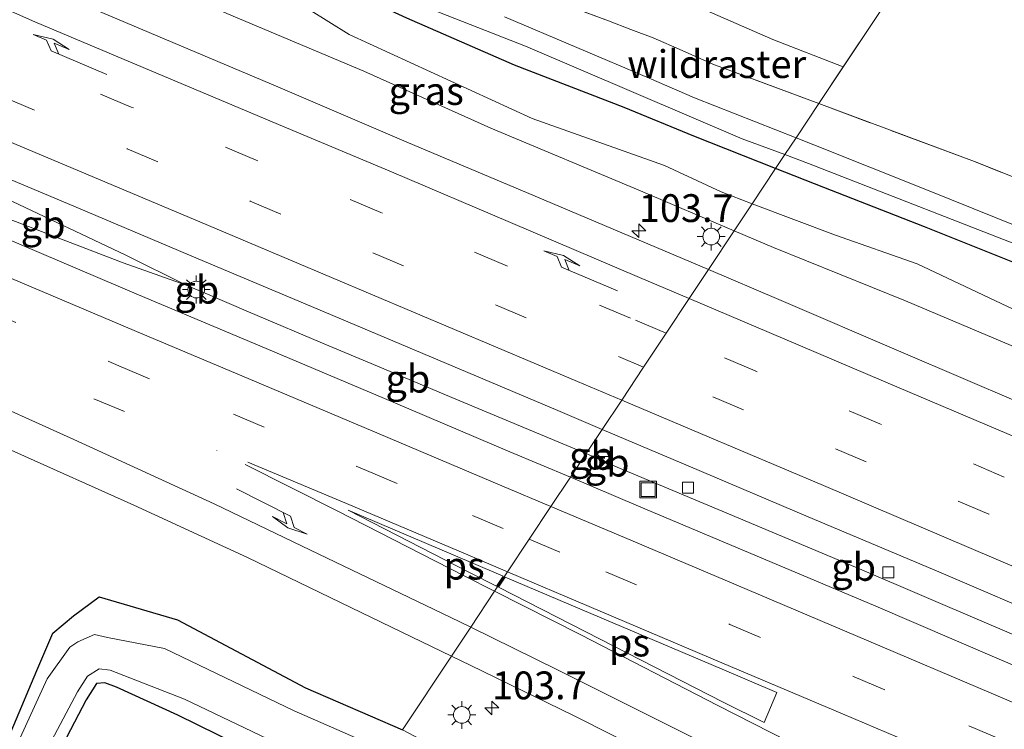
# Model space of a CAD drawing. Units: metres. Extents: x 159991 to 170003, y 443748 to 450001.
# Drawn here: x 168372 to 168460, y 449837 to 449901 of the extents above; entities that cross this region are included whole.
import ezdxf
from ezdxf.enums import TextEntityAlignment as Align

# ---------------------------------------------------------------- set-up
doc = ezdxf.new("R2010")
doc.units = ezdxf.units.M
doc.linetypes.add('IE-TERREINAFSCHEIDING', pattern=[10, 8, -2])
doc.linetypes.add('VW-3-9_STREEP', pattern=[12, 3, -9])
doc.layers.get('0').update_dxf_attribs({"lineweight": 25})
for name, color, linetype, lineweight in [('B-ME-AM-KILOMETR-S-B1', 7, 'Continuous', 18), ('B-ME-BV-GELEIDECONSTRUCTIE-BARRIER-L-B1', 213, 'BV-STEPBARRIER', 18), ('B-ME-GW-KRUINLIJN-L-B1', 93, 'Continuous', 18), ('B-ME-GW-TEENLIJN-L-B1', 93, 'Continuous', 18), ('B-ME-IE-GRASLAND-GV-B6', 93, 'Continuous', 18), ('B-ME-IE-GRONDWERKLIJN-GROND_INGERICHT-GV-B6', 253, 'Continuous', 18), ('B-ME-IE-HULPGEOMETRIE-L-B1', 53, 'Continuous', 18), ('B-ME-IE-INRICHTINGSELEMENT-S-B1', 253, 'Continuous', 18), ('B-ME-IE-MEUBILAIR_WEGMEUBILAIR-LICHTMAST-S-B1', 8, 'Continuous', 18), ('B-ME-IE-TERREINAFSCHEIDING-RASTERHEKWERK-L-B1', 8, 'IE-TERREINAFSCHEIDING', 18), ('B-ME-OG-WATER-GV-B6', 153, 'Continuous', 18), ('B-ME-VH-VERH_SOORT-BITUMEN-GV-B6', 8, 'IE-TERREINAFSCHEIDING-NATUURLIJK-HOUTWAL', 18), ('B-ME-VV-KOLK-S-B1', 8, 'Continuous', 18), ('B-ME-VW-MARKERING-39STREEP-015-L-B1', 255, 'VW-3-9_STREEP', 18), ('B-ME-VW-MARKERING-PIJLRE750-S-B1', 7, 'Continuous', 18), ('B-ME-VW-MARKERING-STREEP-015-L-B1', 7, 'Continuous', 18), ('B-ME-VW-MARKERING-VLAKMARK-GV-B6', 7, 'Continuous', 18)]:
    doc.layers.add(name, color=color, linetype=linetype, lineweight=lineweight)
doc.layers.add('B-ME-GW-INSTEEKWATERGANG-L-B1', color=10, linetype='Continuous')
doc.styles.add('NLCS-ISO', font='NLCS-ISO.TTF')
doc.linetypes.add('BV-STEPBARRIER', pattern='A,1,-1,[16,NLCS.SHX,S=1,R=0,X=-1,Y=0],1', length=3)
doc.linetypes.add('IE-TERREINAFSCHEIDING-NATUURLIJK-HOUTWAL', pattern='A,7,-1.5,[67,NLCS.SHX,S=0.75,R=45,X=0,Y=0],-1.5,7,-1.5,[70,NLCS.SHX,S=0.75,R=0,X=0,Y=0],-1.5', length=20)

# ---------------------------------------------------------------- blocks, each defined once
blk = doc.blocks.new('d39EN_FeatureWriter_4_27_FMEBLOCK14')
at = {"layer": 'B-ME-VH-VERH_SOORT-BITUMEN-GV-B6'}
blk.add_polyline3d([(128.317, -17.629, 7.192), (139.161, -22.239, 7.24), (149.977, -26.823, 7.29), (161.718, -31.847, 7.36), (172.336, -36.324, 7.428), (184.013, -41.265, 7.495), (188.693, -43.256, 7.535), (186.958, -45.866, 7.52), (184.888, -48.981, 7.512), (182.855, -52.04, 7.542), (180.89, -54.996, 7.503), (179.136, -57.636, 7.513), (177.692, -59.809, 8.382), (176.273, -61.944, 7.445), (174.526, -64.572, 7.402), (172.562, -67.526, 7.331), (170.621, -70.446, 7.252), (169.455, -72.202, 7.208), (167.313, -75.423, 7.125), (165.577, -78.035, 7.059), (157.47, -74.105, 7.072), (147.231, -69.176, 7.081), (137.023, -64.452, 7.094), (126.309, -59.643, 7.075)], dxfattribs=at)
blk = doc.blocks.new('hecto')
for p, q in [((0, 0.625), (-0.625, 0)), ((0, -0.625), (0, 0.625)), ((-0.625, 0), (0.625, 0)), ((0.625, 0), (0, -0.625))]:
    blk.add_line(p, q)
blk = doc.blocks.new('pijlr')
for p, q in [((0, 0, 0.1), (5.45, 0, 0.1)), ((5.45, -0.75, 0.1), (4.7, 0, 0.1)), ((6.2, -0.75, 0.1), (5.45, 0, 0.1)), ((4, -0.75, 0.1), (5.45, -0.75, 0.1)), ((5.7, -1.05, 0.1), (4, -0.75, 0.1)), ((7.5, -0.75, 0.1), (5.7, -1.05, 0.1)), ((7.5, -0.75, 0.1), (6.2, -0.75, 0.1))]:
    blk.add_line(p, q)
blk = doc.blocks.new('kast')
blk.add_line((-0.75, -0.75), (0.75, 0.75))
blk.add_lwpolyline([(-0.75, 0.75), (0.75, 0.75), (0.75, -0.75), (-0.75, -0.75)], close=True)
blk = doc.blocks.new('lantaarnpaal')
for p, q in [((0, 0.75), (0, 1.25)), ((-0.75, 0), (-1.25, 0)), ((-0.884, 0.884), (-0.53, 0.53)), ((0.53, 0.53), (0.884, 0.884)), ((0.75, 0), (1.25, 0)), ((-0.53, -0.53), (-0.884, -0.884)), ((0, -0.75), (0, -1.25)), ((0.53, -0.53), (0.884, -0.884))]:
    blk.add_line(p, q)
blk.add_circle((0, 0), 0.75)
blk = doc.blocks.new('camera')
h = blk.add_hatch(color=256)
h.paths.add_polyline_path([(0.5, 0.5), (-0.5, 0.5), (0, 0)])
h.paths.add_polyline_path([(0, 0), (-0.5, -0.5), (0.5, -0.5)])
for p, q in [((-0.5, 0.5), (0.5, -0.5)), ((0.5, 0.5), (-0.5, -0.5))]:
    blk.add_line(p, q)
blk.add_lwpolyline([(-0.5, 0.5), (0.5, 0.5), (0.5, -0.5), (-0.5, -0.5)], close=True)
blk = doc.blocks.new('kolk')
blk.add_lwpolyline([(-0.5, -0.5), (0.5, -0.5), (0.5, 0.5), (-0.5, 0.5)], close=True)
blk = doc.blocks.new('put')
for p, q in [((0.75, 0.75), (-0.75, 0.75)), ((-0.75, 0.75), (-0.75, -0.75)), ((0.75, -0.75), (0.75, 0.75)), ((-0.75, -0.75), (0.75, -0.75))]:
    blk.add_line(p, q)
blk.add_lwpolyline([(-0.625, 0.625), (0.625, 0.625), (0.625, -0.625), (-0.625, -0.625)], close=True)
blk = doc.blocks.new('d39EN_FeatureWriter_4_27_FMEBLOCK16')
at = {"layer": 'B-ME-VH-VERH_SOORT-BITUMEN-GV-B6'}
blk.add_polyline3d([(128.317, -17.629, 7.192), (139.161, -22.239, 7.24), (149.977, -26.823, 7.29), (161.718, -31.847, 7.36), (172.336, -36.324, 7.428), (184.013, -41.265, 7.495), (188.693, -43.256, 7.535), (186.958, -45.866, 7.52), (184.888, -48.981, 7.512), (182.855, -52.04, 7.542), (180.89, -54.996, 7.503), (179.136, -57.636, 7.513), (177.692, -59.809, 8.382), (176.273, -61.944, 7.445), (174.526, -64.572, 7.402), (172.562, -67.526, 7.331), (170.621, -70.446, 7.252), (169.455, -72.202, 7.208), (167.313, -75.423, 7.125), (165.577, -78.035, 7.059), (157.47, -74.105, 7.072), (147.231, -69.176, 7.081), (137.023, -64.452, 7.094), (126.309, -59.643, 7.075)], dxfattribs=at)

msp = doc.modelspace()

# ---------------------------------------------------------------- linework, layer by layer
at = {"layer": 'B-ME-BV-GELEIDECONSTRUCTIE-BARRIER-L-B1'}
for p, q in [((168386.821, 449877.303, 8.395), (168388.719, 449876.485, 8.37)), ((168422.785, 449862.156, 8.382), (168423.752, 449861.738, 8.382)), ((168423.752, 449861.738, 8.382), (168425.588, 449860.944, 8.382))]:
    msp.add_line(p, q, dxfattribs=at)
for points in [[(168364.177, 449887.835, 8.33), (168370.639, 449885.121, 8.365), (168381.376, 449880.013, 8.371), (168386.821, 449877.303, 8.395), (168381.136, 449879.328, 8.361), (168370.015, 449883.569, 8.378), (168363.454, 449886.341, 8.357)], [(168388.719, 449876.485, 8.37), (168392.413, 449874.919, 8.392), (168399.655, 449871.85, 8.39), (168403.455, 449870.256, 8.391), (168410.707, 449867.213, 8.399), (168414.521, 449865.62, 8.38), (168421.767, 449862.596, 8.382), (168422.785, 449862.156, 8.382)], [(168425.588, 449860.944, 8.382), (168436.517, 449856.341, 8.389), (168447.58, 449851.68, 8.392), (168458.594, 449846.98, 8.385), (168465.955, 449843.835, 8.39)]]:
    msp.add_polyline3d(points, dxfattribs=at)
at = {"layer": 'B-ME-GW-INSTEEKWATERGANG-L-B1'}
for points in [[(168439.831, 449887.803, 6.286), (168432.482, 449890.712, 6.317), (168426.22, 449893.308, 6.198), (168416.346, 449897.114, 6.202), (168406.664, 449901.328, 6.083), (168401.239, 449903.853, 5.989), (168399.781, 449904.622, 5.997), (168398.044, 449907.275, 6.064), (168399.961, 449911.545, 6.074), (168400.233, 449912.226, 6.081), (168402.157, 449915.659, 6.034), (168405.365, 449923.299, 5.943), (168409.059, 449932.813, 6.022), (168412.731, 449943.104, 6.074), (168417.164, 449954.194, 6.112), (168420.588, 449964.106, 6.352), (168424.28, 449974.519, 6.366), (168427.995, 449983.964, 6.38), (168431.737, 449993.789, 6.38), (168434.1198, 450000, 6.4144)], [(168439.831, 449887.803, 6.286), (168432.482, 449890.712, 6.317), (168426.22, 449893.308, 6.198), (168416.346, 449897.114, 6.202), (168406.664, 449901.328, 6.083), (168401.239, 449903.853, 5.989), (168399.781, 449904.622, 5.997), (168398.044, 449907.275, 6.064), (168399.961, 449911.545, 6.074), (168400.233, 449912.226, 6.081), (168402.157, 449915.659, 6.034), (168405.365, 449923.299, 5.943), (168409.059, 449932.813, 6.022), (168412.731, 449943.104, 6.074), (168417.164, 449954.194, 6.112), (168420.588, 449964.106, 6.352), (168424.28, 449974.519, 6.366), (168427.995, 449983.964, 6.38), (168431.737, 449993.789, 6.38), (168434.1198, 450000, 6.4144)], [(168462.519, 449878.836, 6.291), (168453.225, 449882.562, 6.289), (168444.168, 449886.087, 6.267), (168439.831, 449887.803, 6.286)], [(168368.517, 449831.226, 5.715), (168371.306, 449837.708, 5.778), (168373.382, 449842.641, 5.955), (168374.833, 449846.01, 6.059), (168376.675, 449847.568, 6.213), (168378.994, 449849.278, 6.263), (168386.041, 449847.201, 6.342), (168397.541, 449841.078, 6.191), (168406.265, 449837.301, 6.279)], [(168395.144, 449834.138, 5.626), (168386.058, 449838.607, 5.64), (168380.534, 449841.147, 5.613), (168379.486, 449841.536, 5.616), (168378.753, 449841.456, 5.632), (168377.826, 449839.996, 5.704), (168372.913, 449830.582, 5.742)]]:
    msp.add_polyline3d(points, dxfattribs=at)
at = {"layer": 'B-ME-GW-KRUINLIJN-L-B1'}
for points in [[(168436.102, 449882.194, 7.322), (168427.671, 449885.784, 7.259), (168414.218, 449891.426, 7.235), (168402.781, 449896.578, 7.094), (168390.478, 449901.765, 7.048), (168379.078, 449906.976, 6.892)], [(168430.8601, 449903.246, 7.8657), (168439.5725, 449899.413, 7.9477), (168445.9055, 449896.9428, 7.9677)], [(168430.8601, 449903.246, 7.8657), (168439.5725, 449899.413, 7.9477), (168445.9055, 449896.9428, 7.9677)], [(168606.756, 449806.442, 7.431), (168605.312, 449805.332, 7.476), (168603.525, 449805.326, 7.532), (168599.7, 449806.853, 7.548), (168592.393, 449809.987, 7.57), (168583.516, 449813.879, 7.546), (168561.78, 449823.965, 7.595), (168548.895, 449830.089, 7.573), (168535.226, 449836.546, 7.615), (168524.176, 449842.073, 7.54), (168509.695, 449849.315, 7.605), (168496.941, 449855.499, 7.574), (168483.13, 449862.079, 7.583), (168473.976, 449866.547, 7.544), (168463.142, 449870.98, 7.507), (168451.515, 449875.886, 7.446), (168439.645, 449880.686, 7.348), (168436.102, 449882.194, 7.322)]]:
    msp.add_polyline3d(points, dxfattribs=at)
at = {"layer": 'B-ME-GW-TEENLIJN-L-B1'}
for points in [[(168379.078, 449906.976, 6.892), (168386.914, 449907.356, 6.523), (168392.325, 449905.6, 6.268), (168401.468, 449899.876, 6.241), (168417.931, 449892.318, 6.326), (168429.839, 449888.081, 6.526), (168434.933, 449885.702, 6.522), (168437.73, 449884.64, 6.532)], [(168437.73, 449884.64, 6.532), (168445.216, 449881.797, 6.558), (168452.559, 449879.219, 6.457), (168461.199, 449875.154, 6.556), (168469.775, 449871.836, 6.485), (168482.428, 449866.199, 6.541), (168492.249, 449861.546, 6.522), (168503.454, 449856.199, 6.496), (168512.338, 449851.923, 6.517), (168521.775, 449847.458, 6.515), (168531.678, 449842.11, 6.539), (168541.898, 449837.519, 6.474), (168551.893, 449832.14, 6.443), (168560.546, 449828.057, 6.422), (168567.808, 449824.568, 6.468), (168575.395, 449821.152, 6.402), (168582.172, 449817.907, 6.477), (168587.349, 449815.235, 6.631), (168591.877, 449812.785, 6.647), (168595.556, 449811.316, 6.573), (168599.396, 449809.976, 6.537), (168603.729, 449808.122, 6.559), (168606.135, 449807.431, 6.543), (168607.979, 449807.184, 6.557)]]:
    msp.add_polyline3d(points, dxfattribs=at)
at = {"layer": 'B-ME-IE-GRASLAND-GV-B6'}
for points in [[(168437.73, 449884.64, 6.532), (168436.102, 449882.194, 7.322), (168427.671, 449885.784, 7.259), (168414.218, 449891.426, 7.235), (168402.781, 449896.578, 7.094), (168390.478, 449901.765, 7.048), (168379.078, 449906.976, 6.892), (168386.914, 449907.356, 6.523), (168392.325, 449905.6, 6.268), (168401.468, 449899.876, 6.241), (168417.931, 449892.318, 6.326), (168429.839, 449888.081, 6.526), (168434.933, 449885.702, 6.522), (168437.73, 449884.64, 6.532)], [(168406.664, 449901.328, 6.083), (168416.346, 449897.114, 6.202), (168426.22, 449893.308, 6.198), (168432.482, 449890.712, 6.317), (168439.831, 449887.803, 6.286), (168437.73, 449884.64, 6.532), (168434.933, 449885.702, 6.522), (168429.839, 449888.081, 6.526), (168417.931, 449892.318, 6.326), (168401.468, 449899.876, 6.241), (168392.325, 449905.6, 6.268)], [(168406.664, 449901.328, 6.083), (168416.346, 449897.114, 6.202), (168426.22, 449893.308, 6.198), (168432.482, 449890.712, 6.317), (168439.831, 449887.803, 6.286), (168437.73, 449884.64, 6.532), (168434.933, 449885.702, 6.522), (168429.839, 449888.081, 6.526), (168417.931, 449892.318, 6.326), (168401.468, 449899.876, 6.241), (168392.325, 449905.6, 6.268)], [(168390.478, 449901.765, 7.048), (168402.781, 449896.578, 7.094), (168414.218, 449891.426, 7.235), (168427.671, 449885.784, 7.259), (168436.102, 449882.194, 7.322), (168433.786, 449878.709, 7.535), (168429.106, 449880.7, 7.495), (168417.429, 449885.641, 7.428), (168406.811, 449890.118, 7.36), (168395.07, 449895.142, 7.29), (168384.254, 449899.726, 7.24), (168373.41, 449904.336, 7.192)], [(168390.478, 449901.765, 7.048), (168402.781, 449896.578, 7.094), (168414.218, 449891.426, 7.235), (168427.671, 449885.784, 7.259), (168436.102, 449882.194, 7.322), (168433.786, 449878.709, 7.535), (168429.106, 449880.7, 7.495), (168417.429, 449885.641, 7.428), (168406.811, 449890.118, 7.36), (168395.07, 449895.142, 7.29), (168384.254, 449899.726, 7.24), (168373.41, 449904.336, 7.192)], [(168416.522, 449904.181, 6.289), (168424.806, 449901.101, 6.329), (168426.82, 449900.329, 6.31), (168428.823, 449899.562, 6.291), (168431.411, 449898.415, 6.355), (168434.195, 449897.182, 6.5359), (168443.711, 449893.641, 6.424), (168441.6698, 449890.5697, 6.3514), (168432.543, 449894.168, 5.214), (168428.452, 449895.94, 5.22), (168415.444, 449901.457, 5.221)], [(168416.522, 449904.181, 6.289), (168424.806, 449901.101, 6.329), (168426.82, 449900.329, 6.31), (168428.823, 449899.562, 6.291), (168431.411, 449898.415, 6.355), (168434.195, 449897.182, 6.5359), (168443.711, 449893.641, 6.424), (168441.6698, 449890.5697, 6.3514), (168432.543, 449894.168, 5.214), (168428.452, 449895.94, 5.22), (168415.444, 449901.457, 5.221)], [(168430.8601, 449903.246, 7.8657), (168439.5725, 449899.413, 7.9477), (168445.9055, 449896.9428, 7.9677), (168443.711, 449893.641, 6.424), (168434.195, 449897.182, 6.5359), (168431.411, 449898.415, 6.355), (168428.823, 449899.562, 6.291), (168426.82, 449900.329, 6.31), (168424.806, 449901.101, 6.329), (168416.522, 449904.181, 6.289)], [(168430.8601, 449903.246, 7.8657), (168439.5725, 449899.413, 7.9477), (168445.9055, 449896.9428, 7.9677), (168443.711, 449893.641, 6.424), (168434.195, 449897.182, 6.5359), (168431.411, 449898.415, 6.355), (168428.823, 449899.562, 6.291), (168426.82, 449900.329, 6.31), (168424.806, 449901.101, 6.329), (168416.522, 449904.181, 6.289)], [(168407.376, 449902.71, 5.208), (168417.346, 449898.815, 5.204), (168436.823, 449890.478, 5.203), (168440.6672, 449889.0612, 6.3157), (168439.831, 449887.803, 6.286), (168432.482, 449890.712, 6.317), (168426.22, 449893.308, 6.198), (168416.346, 449897.114, 6.202), (168406.664, 449901.328, 6.083)], [(168407.376, 449902.71, 5.208), (168417.346, 449898.815, 5.204), (168436.823, 449890.478, 5.203), (168440.6672, 449889.0612, 6.3157), (168439.831, 449887.803, 6.286), (168432.482, 449890.712, 6.317), (168426.22, 449893.308, 6.198), (168416.346, 449897.114, 6.202), (168406.664, 449901.328, 6.083)], [(168448.7975, 449901.2942, 7.8086), (168445.9055, 449896.9428, 7.9677), (168439.5725, 449899.413, 7.9477), (168430.8601, 449903.246, 7.8657)], [(168448.7975, 449901.2942, 7.8086), (168445.9055, 449896.9428, 7.9677), (168439.5725, 449899.413, 7.9477), (168430.8601, 449903.246, 7.8657)], [(168469.553, 449879.388, 5.303), (168453.638, 449885.812, 5.304), (168443.264, 449889.944, 5.312), (168441.6698, 449890.5697, 6.3514), (168443.711, 449893.641, 6.424), (168457.702, 449888.435, 0.001), (168469.367, 449883.796, 0.001)], [(168462.519, 449878.836, 6.291), (168453.225, 449882.562, 6.289), (168444.168, 449886.087, 6.267), (168439.831, 449887.803, 6.286), (168440.6672, 449889.0612, 6.3157), (168442.791, 449888.263, 5.302), (168463.851, 449880.034, 5.306)], [(168461.199, 449875.154, 6.556), (168452.559, 449879.219, 6.457), (168445.216, 449881.797, 6.558), (168437.73, 449884.64, 6.532), (168439.831, 449887.803, 6.286), (168444.168, 449886.087, 6.267), (168453.225, 449882.562, 6.289), (168462.519, 449878.836, 6.291)], [(168463.142, 449870.98, 7.507), (168451.515, 449875.886, 7.446), (168439.645, 449880.686, 7.348), (168436.102, 449882.194, 7.322), (168437.73, 449884.64, 6.532), (168445.216, 449881.797, 6.558), (168452.559, 449879.219, 6.457), (168461.199, 449875.154, 6.556)], [(168323.51, 449883.041, 7.085), (168341.221, 449875.483, 7.072), (168361.534, 449866.767, 7.064), (168371.402, 449862.322, 7.075), (168382.116, 449857.513, 7.094), (168392.324, 449852.789, 7.081), (168402.563, 449847.86, 7.072), (168410.67, 449843.93, 7.059), (168406.265, 449837.301, 6.279), (168397.541, 449841.078, 6.191), (168386.041, 449847.201, 6.342), (168378.994, 449849.278, 6.263), (168376.675, 449847.568, 6.213), (168374.833, 449846.01, 6.059), (168373.382, 449842.641, 5.955), (168371.306, 449837.708, 5.778), (168368.517, 449831.226, 5.715)], [(168323.51, 449883.041, 7.085), (168341.221, 449875.483, 7.072), (168361.534, 449866.767, 7.064), (168371.402, 449862.322, 7.075), (168382.116, 449857.513, 7.094), (168392.324, 449852.789, 7.081), (168402.563, 449847.86, 7.072), (168410.67, 449843.93, 7.059), (168406.265, 449837.301, 6.279), (168397.541, 449841.078, 6.191), (168386.041, 449847.201, 6.342), (168378.994, 449849.278, 6.263), (168376.675, 449847.568, 6.213), (168374.833, 449846.01, 6.059), (168373.382, 449842.641, 5.955), (168371.306, 449837.708, 5.778), (168368.517, 449831.226, 5.715)], [(168461.684, 449866.792, 7.716), (168451.304, 449871.217, 7.673), (168440.124, 449876.012, 7.59), (168433.786, 449878.709, 7.535), (168436.102, 449882.194, 7.322), (168439.645, 449880.686, 7.348), (168451.515, 449875.886, 7.446), (168463.142, 449870.98, 7.507)], [(168368.517, 449831.226, 5.715), (168371.306, 449837.708, 5.778), (168373.382, 449842.641, 5.955), (168374.833, 449846.01, 6.059), (168376.675, 449847.568, 6.213), (168378.994, 449849.278, 6.263), (168386.041, 449847.201, 6.342), (168397.541, 449841.078, 6.191), (168406.265, 449837.301, 6.279)], [(168404.941, 449835.31, 4.933), (168396.531, 449839.009, 4.916), (168384.853, 449844.613, 4.914), (168379.753, 449845.616, 5.03), (168378.562, 449845.871, 5.034), (168377.076, 449845.213, 5.031), (168376.365, 449844.734, 5.023), (168374.305, 449841.894, 5.007), (168369.26, 449830.865, 5.021)], [(168462.941, 449806.971, 5.971), (168446.941, 449814.999, 5.969), (168430.751, 449823.305, 6.015), (168420.152, 449829.969, 6.202), (168406.265, 449837.301, 6.279), (168410.67, 449843.93, 7.059), (168412.368, 449843.106, 7.056), (168421.658, 449838.574, 7.027), (168432.241, 449833.237, 6.985), (168442.087, 449828.219, 6.932), (168451.179, 449823.422, 6.919)], [(168371.883, 449831.008, 4.957), (168377.05, 449840.714, 4.918), (168377.929, 449842.113, 4.967), (168378.974, 449842.777, 4.978), (168379.993, 449842.657, 4.969), (168386.658, 449840.046, 4.999), (168402.927, 449832.28, 5.038)], [(168395.144, 449834.138, 5.626), (168386.058, 449838.607, 5.64), (168380.534, 449841.147, 5.613), (168379.486, 449841.536, 5.616), (168378.753, 449841.456, 5.632), (168377.826, 449839.996, 5.704), (168372.913, 449830.582, 5.742)], [(168372.913, 449830.582, 5.742), (168377.826, 449839.996, 5.704), (168378.753, 449841.456, 5.632), (168379.486, 449841.536, 5.616), (168380.534, 449841.147, 5.613), (168386.058, 449838.607, 5.64), (168395.144, 449834.138, 5.626)], [(168372.913, 449830.582, 5.742), (168377.826, 449839.996, 5.704), (168378.753, 449841.456, 5.632), (168379.486, 449841.536, 5.616), (168380.534, 449841.147, 5.613), (168386.058, 449838.607, 5.64), (168395.144, 449834.138, 5.626)]]:
    msp.add_polyline3d(points, dxfattribs=at)
at = {"layer": 'B-ME-IE-GRONDWERKLIJN-GROND_INGERICHT-GV-B6'}
msp.add_polyline3d([(168469.367, 449883.796, 0.001), (168457.702, 449888.435, 0.001), (168443.711, 449893.641, 6.424), (168462.564, 449922.007, 6.097)], dxfattribs=at)
at = {"layer": 'B-ME-IE-HULPGEOMETRIE-L-B1'}
for points in [[(168448.7975, 449901.2942, 7.8086), (168445.9055, 449896.9428, 7.9677), (168443.711, 449893.641, 6.424), (168441.6698, 449890.5697, 6.3514), (168440.6672, 449889.0612, 6.3157), (168439.831, 449887.803, 6.286), (168437.73, 449884.64, 6.532), (168436.102, 449882.194, 7.322), (168433.786, 449878.709, 7.535), (168432.051, 449876.099, 7.52), (168429.981, 449872.984, 7.512), (168427.948, 449869.925, 7.542), (168425.983, 449866.969, 7.503), (168424.229, 449864.329, 7.513), (168422.785, 449862.156, 8.382), (168421.366, 449860.021, 7.445), (168419.619, 449857.393, 7.402), (168417.655, 449854.439, 7.331), (168415.714, 449851.519, 7.252), (168414.548, 449849.763, 7.208), (168412.406, 449846.542, 7.125), (168410.67, 449843.93, 7.059), (168406.265, 449837.301, 6.279)], [(168448.7975, 449901.2942, 7.8086), (168445.9055, 449896.9428, 7.9677), (168443.711, 449893.641, 6.424), (168441.6698, 449890.5697, 6.3514), (168440.6672, 449889.0612, 6.3157), (168439.831, 449887.803, 6.286), (168437.73, 449884.64, 6.532), (168436.102, 449882.194, 7.322), (168433.786, 449878.709, 7.535), (168432.051, 449876.099, 7.52), (168429.981, 449872.984, 7.512), (168427.948, 449869.925, 7.542), (168425.983, 449866.969, 7.503), (168424.229, 449864.329, 7.513), (168422.785, 449862.156, 8.382), (168421.366, 449860.021, 7.445), (168419.619, 449857.393, 7.402), (168417.655, 449854.439, 7.331), (168415.714, 449851.519, 7.252), (168414.548, 449849.763, 7.208), (168412.406, 449846.542, 7.125), (168410.67, 449843.93, 7.059), (168406.265, 449837.301, 6.279)], [(168428.823, 449899.562, 6.291), (168426.82, 449900.329, 6.31), (168424.806, 449901.101, 6.329)]]:
    msp.add_polyline3d(points, dxfattribs=at)
at = {"layer": 'B-ME-IE-TERREINAFSCHEIDING-RASTERHEKWERK-L-B1'}
for points in [[(168424.806, 449901.101, 6.329), (168416.522, 449904.181, 6.289), (168410.419, 449905.763, 5.964), (168407.577, 449906.802, 5.829), (168406.27, 449907.334, 5.863), (168406.047, 449908.078, 5.884), (168406.842, 449909.774, 6.065), (168407.92, 449911.392, 5.993)], [(168443.711, 449893.641, 6.424), (168434.195, 449897.182, 6.5359), (168431.411, 449898.415, 6.355), (168428.823, 449899.562, 6.291)], [(168519.588, 449859.417, 6.196), (168518.313, 449860.052, 0.001), (168515.575, 449861.415, 6.231), (168503.419, 449867.467, 0.001), (168492.132, 449873.087, 0.001), (168480.848, 449878.687, 0.001), (168469.367, 449883.796, 0.001), (168457.702, 449888.435, 0.001), (168443.711, 449893.641, 6.424)]]:
    msp.add_polyline3d(points, dxfattribs=at)
at = {"layer": 'B-ME-OG-WATER-GV-B6'}
for points in [[(168415.444, 449901.457, 5.221), (168428.452, 449895.94, 5.22), (168432.543, 449894.168, 5.214), (168441.6698, 449890.5697, 6.3514), (168440.6672, 449889.0612, 6.3157), (168436.823, 449890.478, 5.203), (168417.346, 449898.815, 5.204), (168407.376, 449902.71, 5.208)], [(168415.444, 449901.457, 5.221), (168428.452, 449895.94, 5.22), (168432.543, 449894.168, 5.214), (168441.6698, 449890.5697, 6.3514), (168440.6672, 449889.0612, 6.3157), (168436.823, 449890.478, 5.203), (168417.346, 449898.815, 5.204), (168407.376, 449902.71, 5.208)], [(168463.851, 449880.034, 5.306), (168442.791, 449888.263, 5.302), (168440.6672, 449889.0612, 6.3157), (168441.6698, 449890.5697, 6.3514), (168443.264, 449889.944, 5.312), (168453.638, 449885.812, 5.304), (168469.553, 449879.388, 5.303)], [(168404.941, 449835.31, 4.933), (168402.927, 449832.28, 5.038), (168386.658, 449840.046, 4.999), (168379.993, 449842.657, 4.969), (168378.974, 449842.777, 4.978), (168377.929, 449842.113, 4.967), (168377.05, 449840.714, 4.918), (168371.883, 449831.008, 4.957), (168367.936, 449822.018, 4.97), (168364.81, 449815.2, 4.931), (168362.816, 449809.612, 4.993), (168361.466, 449808.015, 5.01), (168360.205, 449808.305, 4.98), (168360.51, 449811.617, 4.915), (168363.495, 449817.427, 5.01), (168369.26, 449830.865, 5.021), (168374.305, 449841.894, 5.007), (168376.365, 449844.734, 5.023), (168377.076, 449845.213, 5.031), (168378.562, 449845.871, 5.034), (168379.753, 449845.616, 5.03), (168384.853, 449844.613, 4.914), (168396.531, 449839.009, 4.916), (168404.941, 449835.31, 4.933)]]:
    msp.add_polyline3d(points, dxfattribs=at)
at = {"layer": 'B-ME-VH-VERH_SOORT-BITUMEN-GV-B6'}
msp.add_polyline3d([(168432.241, 449833.237, 6.985), (168421.658, 449838.574, 7.027), (168412.368, 449843.106, 7.056), (168410.67, 449843.93, 7.059), (168412.406, 449846.542, 7.125), (168414.548, 449849.763, 7.208), (168415.714, 449851.519, 7.252), (168417.655, 449854.439, 7.331), (168419.619, 449857.393, 7.402), (168421.366, 449860.021, 7.445), (168422.785, 449862.156, 8.382), (168424.229, 449864.329, 7.513), (168425.983, 449866.969, 7.503), (168427.948, 449869.925, 7.542), (168429.981, 449872.984, 7.512), (168432.051, 449876.099, 7.52), (168433.786, 449878.709, 7.535), (168440.124, 449876.012, 7.59), (168451.304, 449871.217, 7.673), (168461.684, 449866.792, 7.716)], dxfattribs=at)
at = {"layer": 'B-ME-VW-MARKERING-39STREEP-015-L-B1'}
for points in [[(168190.553, 449970.216, 7.258), (168201.631, 449965.575, 7.25), (168212.69, 449960.906, 7.253), (168223.886, 449956.174, 7.257), (168234.931, 449951.492, 7.28), (168245.967, 449946.818, 7.295), (168257.079, 449942.122, 7.302), (168268.126, 449937.481, 7.297), (168279.181, 449932.803, 7.297), (168290.25, 449928.147, 7.307), (168301.307, 449923.466, 7.307), (168312.359, 449918.796, 7.323), (168323.429, 449914.132, 7.309), (168337.69, 449908.195, 7.297), (168353.499, 449901.35, 7.324), (168370.409, 449894.215, 7.357), (168381.51, 449889.583, 7.38), (168392.556, 449884.881, 7.412), (168403.604, 449880.204, 7.44), (168414.639, 449875.539, 7.482), (168425.705, 449870.879, 7.545), (168427.948, 449869.925, 7.542)], [(168190.553, 449970.216, 7.258), (168201.631, 449965.575, 7.25), (168212.69, 449960.906, 7.253), (168223.886, 449956.174, 7.257), (168234.931, 449951.492, 7.28), (168245.967, 449946.818, 7.295), (168257.079, 449942.122, 7.302), (168268.126, 449937.481, 7.297), (168279.181, 449932.803, 7.297), (168290.25, 449928.147, 7.307), (168301.307, 449923.466, 7.307), (168312.359, 449918.796, 7.323), (168323.429, 449914.132, 7.309), (168337.69, 449908.195, 7.297), (168353.499, 449901.35, 7.324), (168370.409, 449894.215, 7.357), (168381.51, 449889.583, 7.38), (168392.556, 449884.881, 7.412), (168403.604, 449880.204, 7.44), (168414.639, 449875.539, 7.482), (168425.705, 449870.879, 7.545), (168427.948, 449869.925, 7.542)], [(168174.864, 449953.105, 7.171), (168184.28, 449949.108, 7.144), (168195.631, 449944.337, 7.123), (168207.293, 449939.401, 7.122), (168217.758, 449934.931, 7.118), (168228.043, 449930.678, 7.108), (168239.372, 449925.828, 7.104), (168249.59, 449921.541, 7.121), (168261.702, 449916.419, 7.137), (168271.989, 449912.135, 7.165), (168283.2, 449907.37, 7.196), (168293.466, 449903.076, 7.209), (168305.491, 449897.992, 7.224), (168318.237, 449892.595, 7.243), (168326.132, 449889.256, 7.268), (168342.679, 449882.269, 7.261), (168361.306, 449874.334, 7.255), (168367.458, 449871.76, 7.253), (168378.498, 449867.094, 7.235), (168389.567, 449862.446, 7.251)], [(168196.651, 449947.797, 7.203), (168207.71, 449943.103, 7.217), (168218.794, 449938.436, 7.191), (168229.599, 449933.869, 7.203), (168240.652, 449929.173, 7.188), (168250.953, 449924.854, 7.204), (168262.965, 449919.775, 7.215), (168273.31, 449915.4, 7.234), (168284.557, 449910.667, 7.26), (168294.829, 449906.345, 7.292), (168306.778, 449901.289, 7.297), (168319.516, 449895.899, 7.316), (168327.455, 449892.575, 7.347), (168343.874, 449885.605, 7.332), (168362.638, 449877.671, 7.336), (168368.735, 449875.122, 7.333), (168380.766, 449870.063, 7.329), (168391.064, 449865.696, 7.324), (168403.042, 449860.624, 7.331), (168412.564, 449856.595, 7.331), (168417.655, 449854.439, 7.331)], [(168196.651, 449947.797, 7.203), (168207.71, 449943.103, 7.217), (168218.794, 449938.436, 7.191), (168229.599, 449933.869, 7.203), (168240.652, 449929.173, 7.188), (168250.953, 449924.854, 7.204), (168262.965, 449919.775, 7.215), (168273.31, 449915.4, 7.234), (168284.557, 449910.667, 7.26), (168294.829, 449906.345, 7.292), (168306.778, 449901.289, 7.297), (168319.516, 449895.899, 7.316), (168327.455, 449892.575, 7.347), (168343.874, 449885.605, 7.332), (168362.638, 449877.671, 7.336), (168368.735, 449875.122, 7.333), (168380.766, 449870.063, 7.329), (168391.064, 449865.696, 7.324), (168403.042, 449860.624, 7.331), (168412.564, 449856.595, 7.331), (168417.655, 449854.439, 7.331)], [(168429.981, 449872.984, 7.512), (168426.764, 449874.344, 7.498), (168415.514, 449879.105, 7.435), (168404.327, 449883.855, 7.383), (168393.114, 449888.566, 7.349), (168381.866, 449893.34, 7.319), (168370.648, 449898.069, 7.295), (168355.369, 449904.512, 7.279), (168341.921, 449910.257, 7.258), (168333.179, 449913.978, 7.227)], [(168559.717, 449816.311, 7.644), (168552.776, 449819.471, 7.665), (168549.707, 449820.971, 7.667), (168537.633, 449826.443, 7.672), (168527.426, 449830.96, 7.634), (168516.296, 449835.864, 7.639), (168505.15, 449840.749, 7.649), (168493.999, 449845.612, 7.657), (168482.787, 449850.453, 7.659), (168471.582, 449855.244, 7.654), (168467.843, 449856.862, 7.664), (168460.375, 449860.045, 7.621), (168449.206, 449864.823, 7.577), (168437.983, 449869.602, 7.548), (168429.981, 449872.984, 7.512)], [(168470.051, 449851.974, 7.624), (168459.012, 449856.704, 7.59), (168447.975, 449861.414, 7.558), (168436.949, 449866.095, 7.531), (168427.948, 449869.925, 7.542)], [(168417.655, 449854.439, 7.331), (168424.568, 449851.512, 7.331), (168435.716, 449846.782, 7.308), (168446.89, 449842.066, 7.298), (168457.193, 449837.649, 7.311), (168468.96, 449832.654, 7.314)]]:
    msp.add_polyline3d(points, dxfattribs=at)
at = {"layer": 'B-ME-VW-MARKERING-STREEP-015-L-B1'}
for points in [[(168425.983, 449866.969, 7.503), (168422.015, 449868.653, 7.488), (168410.954, 449873.32, 7.465), (168399.894, 449877.991, 7.448), (168388.836, 449882.676, 7.437), (168377.78, 449887.335, 7.443), (168366.739, 449891.975, 7.375), (168352.554, 449897.957, 7.378), (168336.726, 449904.686, 7.382), (168322.485, 449910.705, 7.396), (168311.416, 449915.381, 7.407), (168300.359, 449920.048, 7.403), (168289.301, 449924.717, 7.393), (168278.242, 449929.394, 7.382), (168267.167, 449934.05, 7.369), (168256.102, 449938.739, 7.368), (168245.053, 449943.393, 7.366), (168233.988, 449948.085, 7.357), (168222.925, 449952.75, 7.357), (168211.867, 449957.427, 7.355), (168200.806, 449962.105, 7.344), (168189.723, 449966.75, 7.345)], [(168425.983, 449866.969, 7.503), (168422.015, 449868.653, 7.488), (168410.954, 449873.32, 7.465), (168399.894, 449877.991, 7.448), (168388.836, 449882.676, 7.437), (168377.78, 449887.335, 7.443), (168366.739, 449891.975, 7.375), (168352.554, 449897.957, 7.378), (168336.726, 449904.686, 7.382), (168322.485, 449910.705, 7.396), (168311.416, 449915.381, 7.407), (168300.359, 449920.048, 7.403), (168289.301, 449924.717, 7.393), (168278.242, 449929.394, 7.382), (168267.167, 449934.05, 7.369), (168256.102, 449938.739, 7.368), (168245.053, 449943.393, 7.366), (168233.988, 449948.085, 7.357), (168222.925, 449952.75, 7.357), (168211.867, 449957.427, 7.355), (168200.806, 449962.105, 7.344), (168189.723, 449966.75, 7.345)], [(168189.127, 449963.671, 7.415), (168198.938, 449959.496, 7.419), (168210.683, 449954.556, 7.425), (168221.444, 449949.998, 7.427), (168233.194, 449945.044, 7.435), (168243.937, 449940.469, 7.433), (168254.716, 449935.963, 7.423), (168265.468, 449931.4, 7.439), (168277.227, 449926.431, 7.443), (168287.985, 449921.904, 7.479), (168299.768, 449916.904, 7.447), (168309.529, 449912.782, 7.468), (168321.289, 449907.826, 7.458), (168335.723, 449901.755, 7.449), (168351.764, 449894.911, 7.433), (168366.344, 449888.778, 7.417), (168376.139, 449884.671, 7.477), (168387.897, 449879.67, 7.472), (168398.654, 449875.144, 7.471), (168409.445, 449870.578, 7.48), (168420.226, 449866.027, 7.507), (168424.229, 449864.329, 7.513)], [(168189.127, 449963.671, 7.415), (168198.938, 449959.496, 7.419), (168210.683, 449954.556, 7.425), (168221.444, 449949.998, 7.427), (168233.194, 449945.044, 7.435), (168243.937, 449940.469, 7.433), (168254.716, 449935.963, 7.423), (168265.468, 449931.4, 7.439), (168277.227, 449926.431, 7.443), (168287.985, 449921.904, 7.479), (168299.768, 449916.904, 7.447), (168309.529, 449912.782, 7.468), (168321.289, 449907.826, 7.458), (168335.723, 449901.755, 7.449), (168351.764, 449894.911, 7.433), (168366.344, 449888.778, 7.417), (168376.139, 449884.671, 7.477), (168387.897, 449879.67, 7.472), (168398.654, 449875.144, 7.471), (168409.445, 449870.578, 7.48), (168420.226, 449866.027, 7.507), (168424.229, 449864.329, 7.513)], [(168195.313, 449955.455, 7.384), (168206.977, 449950.551, 7.389), (168217.665, 449946.045, 7.374), (168229.278, 449941.135, 7.375), (168239.972, 449936.626, 7.365), (168250.635, 449932.093, 7.359), (168262.271, 449927.189, 7.36), (168272.959, 449922.705, 7.372), (168283.635, 449918.202, 7.395), (168294.304, 449913.647, 7.404), (168305.947, 449908.776, 7.421), (168316.648, 449904.262, 7.416), (168328.278, 449899.346, 7.442), (168350.119, 449890.138, 7.433), (168371.959, 449880.93, 7.425), (168382.54, 449876.446, 7.44), (168393.996, 449871.597, 7.438), (168405.421, 449866.774, 7.45), (168415.917, 449862.322, 7.454), (168421.366, 449860.021, 7.445)], [(168195.313, 449955.455, 7.384), (168206.977, 449950.551, 7.389), (168217.665, 449946.045, 7.374), (168229.278, 449941.135, 7.375), (168239.972, 449936.626, 7.365), (168250.635, 449932.093, 7.359), (168262.271, 449927.189, 7.36), (168272.959, 449922.705, 7.372), (168283.635, 449918.202, 7.395), (168294.304, 449913.647, 7.404), (168305.947, 449908.776, 7.421), (168316.648, 449904.262, 7.416), (168328.278, 449899.346, 7.442), (168350.119, 449890.138, 7.433), (168371.959, 449880.93, 7.425), (168382.54, 449876.446, 7.44), (168393.996, 449871.597, 7.438), (168405.421, 449866.774, 7.45), (168415.917, 449862.322, 7.454), (168421.366, 449860.021, 7.445)], [(168194.652, 449952.342, 7.301), (168205.67, 449947.714, 7.297), (168216.716, 449943.055, 7.288), (168227.768, 449938.394, 7.294), (168238.755, 449933.75, 7.287), (168249.79, 449929.088, 7.289), (168260.823, 449924.452, 7.283), (168271.843, 449919.784, 7.302), (168282.862, 449915.135, 7.309), (168293.874, 449910.476, 7.349), (168304.903, 449905.832, 7.359), (168315.924, 449901.157, 7.377), (168326.983, 449896.527, 7.389), (168344.665, 449889.114, 7.381), (168364.426, 449880.746, 7.377), (168371.1, 449877.917, 7.374), (168382.125, 449873.242, 7.402), (168393.16, 449868.585, 7.389), (168404.186, 449863.943, 7.387), (168415.19, 449859.262, 7.41), (168419.619, 449857.393, 7.402)], [(168194.652, 449952.342, 7.301), (168205.67, 449947.714, 7.297), (168216.716, 449943.055, 7.288), (168227.768, 449938.394, 7.294), (168238.755, 449933.75, 7.287), (168249.79, 449929.088, 7.289), (168260.823, 449924.452, 7.283), (168271.843, 449919.784, 7.302), (168282.862, 449915.135, 7.309), (168293.874, 449910.476, 7.349), (168304.903, 449905.832, 7.359), (168315.924, 449901.157, 7.377), (168326.983, 449896.527, 7.389), (168344.665, 449889.114, 7.381), (168364.426, 449880.746, 7.377), (168371.1, 449877.917, 7.374), (168382.125, 449873.242, 7.402), (168393.16, 449868.585, 7.389), (168404.186, 449863.943, 7.387), (168415.19, 449859.262, 7.41), (168419.619, 449857.393, 7.402)], [(168190.194, 449945.452, 7.085), (168201.737, 449940.048, 7.073), (168212.288, 449935.102, 7.055), (168221.888, 449930.542, 7.046), (168232.461, 449925.629, 7.016), (168242.618, 449920.858, 7.007), (168251.366, 449916.792, 7.011), (168257.284, 449914.253, 7.028), (168260.581, 449912.877, 7.054), (168270.918, 449908.545, 7.071), (168282.058, 449903.853, 7.113), (168292.449, 449899.459, 7.129), (168304.474, 449894.404, 7.136), (168316.54, 449889.291, 7.167), (168325.157, 449885.701, 7.176), (168342.64, 449878.255, 7.161), (168341.83, 449878.568, 7.158), (168360.123, 449870.809, 7.146), (168366.993, 449867.8, 7.139), (168376.711, 449863.413, 7.14), (168389.322, 449857.619, 7.155), (168398.009, 449853.472, 7.137), (168410.57, 449847.445, 7.129), (168412.406, 449846.542, 7.125)], [(168432.051, 449876.099, 7.52), (168427.598, 449877.986, 7.49), (168415.972, 449882.95, 7.424), (168405.281, 449887.492, 7.374), (168394.558, 449891.996, 7.32), (168382.943, 449896.908, 7.279), (168373.191, 449900.99, 7.231), (168358.203, 449907.674, 7.206), (168345.44, 449913.496, 7.163), (168334.753, 449918.227, 7.148), (168325.231, 449922.75, 7.16), (168312.919, 449928.785, 7.12)], [(168432.051, 449876.099, 7.52), (168427.598, 449877.986, 7.49), (168415.972, 449882.95, 7.424), (168405.281, 449887.492, 7.374), (168394.558, 449891.996, 7.32), (168382.943, 449896.908, 7.279), (168373.191, 449900.99, 7.231), (168358.203, 449907.674, 7.206), (168345.44, 449913.496, 7.163), (168334.753, 449918.227, 7.148), (168325.231, 449922.75, 7.16), (168312.919, 449928.785, 7.12)], [(168607.046, 449794.722, 7.7), (168603.215, 449796.519, 7.689), (168591.699, 449801.898, 7.66), (168581.129, 449806.822, 7.652), (168570.545, 449811.69, 7.653), (168559.915, 449816.534, 7.662), (168558.008, 449817.41, 7.655), (168553.266, 449819.711, 7.667), (168549.452, 449821.57, 7.662), (168538.051, 449827.132, 7.677), (168527.534, 449832.243, 7.673), (168517.052, 449837.327, 7.674), (168505.634, 449842.879, 7.696), (168495.064, 449847.979, 7.703), (168483.698, 449853.529, 7.718), (168476.123, 449857.217, 7.724), (168472.264, 449858.951, 7.707), (168461.602, 449863.542, 7.666), (168450.947, 449868.063, 7.624), (168439.241, 449873.051, 7.569), (168432.051, 449876.099, 7.52)], [(168466.211, 449849.875, 7.601), (168455.164, 449854.58, 7.568), (168444.134, 449859.287, 7.544), (168433.079, 449863.957, 7.531), (168425.983, 449866.969, 7.503)], [(168465.285, 449846.881, 7.566), (168454.512, 449851.5, 7.551), (168442.758, 449856.478, 7.524), (168431.972, 449861.045, 7.525), (168424.229, 449864.329, 7.513)], [(168392.115, 449861.159, 7.249), (168400.401, 449856.998, 7.227), (168411.815, 449851.149, 7.216), (168414.548, 449849.763, 7.208)], [(168392.364, 449861.378, 7.254), (168401.236, 449857.664, 7.254), (168412.143, 449853.033, 7.254), (168415.714, 449851.519, 7.252)], [(168421.366, 449860.021, 7.445), (168427.495, 449857.432, 7.434), (168438.18, 449852.926, 7.44), (168448.847, 449848.417, 7.433), (168459.514, 449843.846, 7.439), (168471.132, 449838.882, 7.442)], [(168419.619, 449857.393, 7.402), (168426.23, 449854.603, 7.391), (168437.259, 449849.934, 7.379), (168448.215, 449845.29, 7.38), (168459.222, 449840.593, 7.393), (168470.239, 449835.899, 7.39)], [(168415.714, 449851.519, 7.252), (168423.063, 449848.402, 7.249), (168434.982, 449843.328, 7.226), (168445.84, 449838.73, 7.22), (168456.741, 449834.114, 7.221), (168467.588, 449829.433, 7.239)], [(168414.548, 449849.763, 7.208), (168422.295, 449845.835, 7.187), (168434.638, 449839.484, 7.129), (168444.152, 449834.627, 7.094), (168453.659, 449829.729, 7.078), (168454.547, 449829.275, 7.073), (168459.607, 449826.689, 7.042), (168472.774, 449820.017, 6.968)], [(168412.406, 449846.542, 7.125), (168420.145, 449842.735, 7.109), (168432.63, 449836.476, 7.044), (168442.174, 449831.599, 7.007), (168452.771, 449826.141, 6.97), (168458.03, 449823.433, 6.952), (168470.892, 449816.892, 6.893)]]:
    msp.add_polyline3d(points, dxfattribs=at)
at = {"layer": 'B-ME-VW-MARKERING-VLAKMARK-GV-B6'}
for points in [[(168414.73, 449850.217, 7.2179), (168412.3, 449851.452, 7.2239), (168401.389, 449857.063, 7.2519), (168412.433, 449852.345, 7.2454), (168415.328, 449851.118, 7.2439), (168414.73, 449850.217, 7.2179)], [(168414.909, 449850.126, 7.218), (168415.515, 449851.038, 7.243), (168423.213, 449847.774, 7.237), (168435.009, 449842.765, 7.224), (168439.943, 449840.651, 7.215), (168438.806, 449837.943, 7.136), (168435.113, 449839.801, 7.148), (168422.773, 449846.13, 7.202), (168414.909, 449850.126, 7.218)]]:
    msp.add_polyline3d(points, dxfattribs=at)

# ---------------------------------------------------------------- block references
at = {"layer": 'B-ME-AM-KILOMETR-S-B1', "rotation": 90}
for p in [(168427.53, 449882.211, 7.396), (168414.315, 449839.266, 6.841)]:
    msp.add_blockref('hecto', p, dxfattribs=at)
at = {"layer": 'B-ME-IE-INRICHTINGSELEMENT-S-B1', "rotation": 90}
for name, p in [('kast', (168424.348, 449861.518, 7.501)), ('camera', (168424.526, 449861.378, 7.508)), ('put', (168428.362, 449858.912, 7.474))]:
    msp.add_blockref(name, p, dxfattribs=at)
at = {"layer": 'B-ME-IE-MEUBILAIR_WEGMEUBILAIR-LICHTMAST-S-B1', "rotation": 90}
for p in [(168434.036, 449881.678, 7.482), (168387.723, 449876.915, 7.567), (168411.605, 449838.636, 6.86)]:
    msp.add_blockref('lantaarnpaal', p, dxfattribs=at)
at = {"layer": 'B-ME-VH-VERH_SOORT-BITUMEN-GV-B6'}
for name in ['d39EN_FeatureWriter_4_27_FMEBLOCK14', 'd39EN_FeatureWriter_4_27_FMEBLOCK16']:
    msp.add_blockref(name, (168245.0931, 449921.965), dxfattribs=at)
at = {"layer": 'B-ME-VV-KOLK-S-B1', "rotation": 90}
for p in [(168431.952, 449859.097, 7.377), (168449.971, 449851.469, 7.384)]:
    msp.add_blockref('kolk', p, dxfattribs=at)
at = {"layer": 'B-ME-VW-MARKERING-PIJLRE750-S-B1'}
for p, rotation in [((168379.69, 449896.269, 7.288), 157.2), ((168425.604, 449876.809, 7.503), 157.2), ((168391.347, 449858.975, 7.194), 333.1)]:
    msp.add_blockref('pijlr', p, dxfattribs=dict(at, rotation=rotation))

# ---------------------------------------------------------------- texts
at = {"layer": 'B-ME-AM-KILOMETR-S-B1', "ltscale": 0.2, "style": 'NLCS-ISO'}
for p in [(168427.53, 449882.211, 7.396), (168414.315, 449839.266, 6.841)]:
    msp.add_text('103.7', height=2.5, dxfattribs=at).set_placement(p, align=Align.BOTTOM_LEFT)
at = {"layer": 'B-ME-BV-GELEIDECONSTRUCTIE-BARRIER-L-B1', "ltscale": 0.2, "style": 'NLCS-ISO'}
for p in [(168373.9454, 449882.7871), (168387.77, 449876.894), (168406.7527, 449868.8869), (168423.2685, 449861.947), (168424.67, 449861.341), (168446.8468, 449851.956)]:
    msp.add_text('gb', height=2.5, dxfattribs=at).set_placement(p, align=Align.MIDDLE_CENTER)
at = {"layer": 'B-ME-IE-GRASLAND-GV-B6', "ltscale": 0.2, "style": 'NLCS-ISO'}
msp.add_text('gras', height=2.5, dxfattribs=at).set_placement((168408.404, 449894.775), align=Align.MIDDLE_CENTER)
at = {"layer": 'B-ME-IE-TERREINAFSCHEIDING-RASTERHEKWERK-L-B1', "ltscale": 0.2, "style": 'NLCS-ISO'}
msp.add_text('wildraster', height=2.5, dxfattribs=at).set_placement((168434.535, 449897.2), align=Align.MIDDLE_CENTER)
at = {"layer": 'B-ME-VW-MARKERING-VLAKMARK-GV-B6', "ltscale": 0.2, "style": 'NLCS-ISO'}
for p in [(168411.8183, 449852.0687), (168426.6878, 449845.1504)]:
    msp.add_text('ps', height=2.5, dxfattribs=at).set_placement(p, align=Align.MIDDLE_CENTER)

doc.saveas('drawing.dxf')
